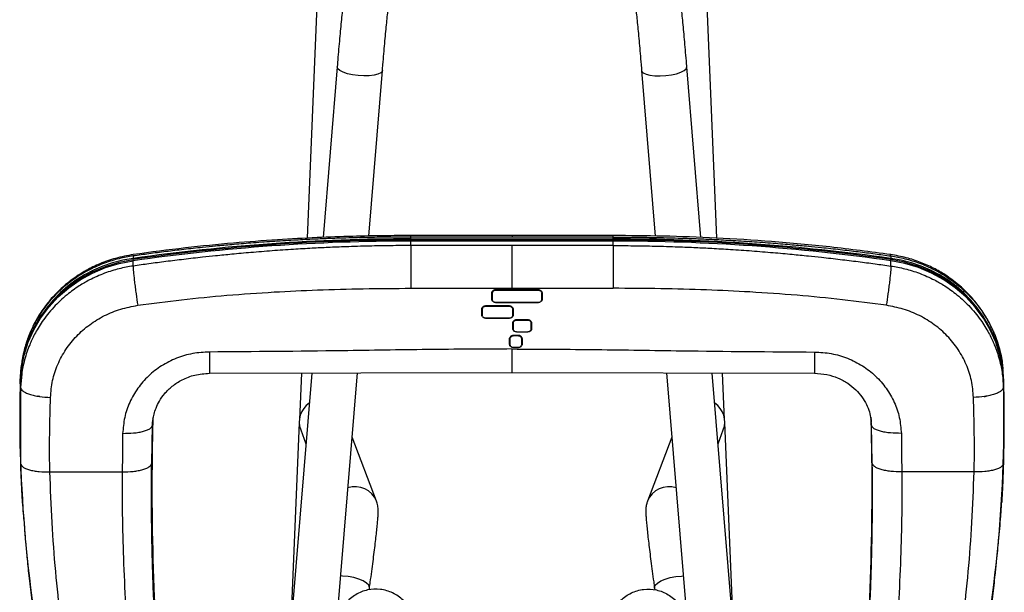
# Model space of a CAD drawing. Extents: x -8513 to 11880, y -414 to 8400.
# Drawn here: x 6431 to 6691, y 3591 to 3742 of the extents above; entities that cross this region are included whole.
import ezdxf

# ---------------------------------------------------------------- set-up
doc = ezdxf.new("R2010")
doc.units = 0
doc.header["$LTSCALE"] = 25
doc.layers.add('Arcering', color=1, linetype='Continuous')
doc.layers.add('Contour', color=4, linetype='Continuous')

# ---------------------------------------------------------------- blocks, each defined once
blk = doc.blocks.new('Ventura 400-EZ VA')
at = {"layer": 'Arcering'}
for p, q in [((573.3, 1658.17), (573.3, 1659.18)), ((626.7, 1658.89), (573.3, 1658.89)), ((573.3, 1658.41), (626.7, 1658.41)), ((573.3, 1656.63), (573.3, 1658.14)), ((626.7, 1658.14), (573.3, 1658.14)), ((626.7, 1658.17), (626.7, 1659.18)), ((626.7, 1656.63), (626.7, 1658.14)), ((626.7, 1657.82), (573.3, 1657.82)), ((626.7, 1656.63), (573.3, 1656.63)), ((499.83, 1651.22), (499.82, 1652.94)), ((499.83, 1653.88), (499.91, 1654.18)), ((499.83, 1653.88), (499.83, 1653.21)), ((700.17, 1653.88), (700.09, 1654.18)), ((700.17, 1653.88), (700.17, 1653.21)), ((700.17, 1651.22), (700.18, 1652.94)), ((573.3, 1645.34), (626.7, 1645.34)), ((594.73, 1643.92), (594.73, 1642.51)), ((595.62, 1644.92), (595.62, 1644.77)), ((595.62, 1644.89), (607.02, 1644.89)), ((607.02, 1644.77), (595.62, 1644.77)), ((607.02, 1644.77), (607.02, 1644.92)), ((607.91, 1642.51), (607.91, 1643.92)), ((592.98, 1640.66), (592.98, 1640.51)), ((592.98, 1640.63), (599.36, 1640.63)), ((599.36, 1640.51), (592.98, 1640.51)), ((595.62, 1641.66), (607.02, 1641.66)), ((595.62, 1641.59), (595.62, 1641.66)), ((599.36, 1640.51), (599.36, 1640.66)), ((607.02, 1641.66), (607.02, 1641.59)), ((592.09, 1639.66), (592.09, 1638.36)), ((592.98, 1637.52), (599.36, 1637.52)), ((592.98, 1637.45), (592.98, 1637.52)), ((599.36, 1637.52), (599.36, 1637.45)), ((600.25, 1638.36), (600.25, 1639.66)), ((600.28, 1636.01), (600.28, 1634.71)), ((601.17, 1637.01), (601.17, 1636.85)), ((601.17, 1636.98), (604.2, 1636.98)), ((604.2, 1636.85), (601.17, 1636.85)), ((604.2, 1636.85), (604.2, 1637.01)), ((605.09, 1634.71), (605.09, 1636.01)), ((600.33, 1632.88), (600.33, 1632.73)), ((600.33, 1632.85), (601.69, 1632.85)), ((601.69, 1632.73), (600.33, 1632.73)), ((601.17, 1633.86), (604.2, 1633.86)), ((601.17, 1633.79), (601.17, 1633.86)), ((601.69, 1632.73), (601.69, 1632.88)), ((604.2, 1633.86), (604.2, 1633.79)), ((599.44, 1631.88), (599.44, 1630.58)), ((600.33, 1629.74), (601.69, 1629.74)), ((600.33, 1629.67), (600.33, 1629.74)), ((601.69, 1629.74), (601.69, 1629.67)), ((602.58, 1630.58), (602.58, 1631.88)), ((470.09, 1619.1), (469.99, 1620.87)), ((470.09, 1619.1), (470.11, 1598.95)), ((729.91, 1619.1), (729.89, 1598.95)), ((729.91, 1619.1), (730.01, 1620.87)), ((504.76, 1599.07), (504.97, 1609.19)), ((504.97, 1609.19), (505.01, 1610.01)), ((504.97, 1609.19), (505, 1609.57)), ((695.03, 1609.19), (694.95, 1610.65)), ((695.03, 1609.19), (695, 1609.57)), ((695.24, 1599.07), (695.03, 1609.19)), ((477.84, 1596.8), (496.98, 1596.8)), ((722.16, 1596.8), (703.02, 1596.8))]:
    blk.add_line(p, q, dxfattribs=at)
at = {"layer": 'Arcering', "flags": 128}
for points in [[(553.95, 1703.37), (553.78, 1703.85), (553.78, 1703.88)], [(565.74, 1702.89), (565.69, 1702.69), (565.3, 1702.27), (564.57, 1701.92), (563.53, 1701.66), (562.26, 1701.51), (560.83, 1701.48), (559.33, 1701.56), (557.86, 1701.77), (556.51, 1702.07), (555.36, 1702.45), (554.49, 1702.9), (553.95, 1703.37)], [(634.26, 1702.89), (634.31, 1702.69), (634.7, 1702.27), (635.43, 1701.92), (636.47, 1701.66), (637.74, 1701.51), (639.17, 1701.48), (640.67, 1701.56), (642.14, 1701.77), (643.49, 1702.07), (644.64, 1702.45), (645.51, 1702.9), (646.05, 1703.37)], [(646.05, 1703.37), (646.22, 1703.85), (646.22, 1703.88)], [(470.01, 1620.56), (470.31, 1624.12), (471.01, 1627.64), (472.1, 1631.06), (473.57, 1634.34), (475.4, 1637.47), (477.57, 1640.38), (480.06, 1643.06), (482.84, 1645.47), (485.87, 1647.58), (489.13, 1649.37), (492.56, 1650.82), (496.14, 1651.9), (499.82, 1652.62)], [(729.99, 1620.56), (729.69, 1624.12), (728.99, 1627.64), (727.9, 1631.06), (726.43, 1634.34), (724.6, 1637.47), (722.43, 1640.38), (719.94, 1643.06), (717.16, 1645.47), (714.13, 1647.58), (710.87, 1649.37), (707.44, 1650.82), (703.86, 1651.9), (700.18, 1652.62)], [(562.32, 1566.1), (562.33, 1566.23), (562.13, 1566.81), (561.58, 1567.4), (560.69, 1567.96), (559.54, 1568.46), (558.18, 1568.85), (556.72, 1569.13), (555.23, 1569.27), (554.68, 1569.28)], [(637.68, 1566.1), (637.67, 1566.23), (637.87, 1566.81), (638.42, 1567.4), (639.31, 1567.96), (640.46, 1568.46), (641.82, 1568.85), (643.28, 1569.13), (644.77, 1569.27), (645.32, 1569.28)]]:
    blk.add_lwpolyline(points, dxfattribs=at)
at = {"layer": 'Arcering'}
for centre, radius, start, end in [((573.29, 1136.04), 521.78, 89.9983, 98.0939), ((626.71, 1136.04), 521.78, 81.9061, 90.0017), ((502.72, 1653.33), 2.9, 182.4478, 187.6248), ((697.28, 1653.33), 2.9, 352.3752, 357.5522), ((594.71, 1644.02), 0.107, 223.3979, 282.258), ((594.71, 1642.61), 0.107, 223.3979, 282.258), ((607.93, 1644.02), 0.107, 257.742, 316.6021), ((607.93, 1642.61), 0.107, 257.742, 316.6021), ((592.07, 1639.76), 0.107, 223.3979, 282.258), ((592.07, 1638.47), 0.107, 223.3979, 282.258), ((600.27, 1639.76), 0.107, 257.742, 316.6021), ((600.27, 1638.47), 0.107, 257.742, 316.6021), ((600.25, 1636.11), 0.107, 223.3979, 282.258), ((600.25, 1634.81), 0.107, 223.3979, 282.258), ((605.11, 1636.11), 0.107, 257.742, 316.6021), ((605.11, 1634.81), 0.107, 257.742, 316.6021), ((599.42, 1631.99), 0.107, 223.3979, 282.258), ((599.42, 1630.69), 0.107, 223.3979, 282.258), ((602.61, 1631.99), 0.107, 257.742, 316.6021), ((602.61, 1630.69), 0.107, 257.742, 316.6021), ((831.72, 1610.74), 361.84, 178.4448, 183.2378), ((368.28, 1610.74), 361.84, 356.7622, 1.5552), ((1159.39, 1592.17), 654.6, 178.41633, 185.34137), ((40.61, 1592.17), 654.6, 354.65863, 1.58367), ((558.6, 1586.89), 6, 20.8185, 109.3793), ((641.4, 1586.89), 6, 70.6207, 159.2015)]:
    blk.add_arc(centre, radius, start, end, dxfattribs=at)
for points, knots in [([(573.3, 1658.89), (571.52, 1658.88), (567.83, 1658.87), (562.09, 1658.79), (556.55, 1658.65), (551.54, 1658.48), (546.94, 1658.28), (542.03, 1658.03), (536.61, 1657.7), (531.16, 1657.31), (526.17, 1656.9), (521.92, 1656.5), (517.69, 1656.08), (513.31, 1655.61), (508.59, 1655.05), (504.12, 1654.48), (501.24, 1654.07), (499.83, 1653.88)], [0, 0, 0, 0, 0.072418, 0.150301, 0.233649, 0.297786, 0.354359, 0.421055, 0.497873, 0.5752, 0.643685, 0.701635, 0.749053, 0.816582, 0.881233, 0.942372, 1, 1, 1, 1]), ([(600, 1659.18), (600, 1659.21), (600, 1659.32), (600, 1659.06), (600, 1658.89)], [0, 0, 0, 0, 0.311585, 1, 1, 1, 1]), ([(626.7, 1658.89), (628.48, 1658.88), (632.17, 1658.87), (637.91, 1658.79), (643.45, 1658.65), (648.46, 1658.48), (653.06, 1658.28), (657.97, 1658.03), (663.39, 1657.7), (668.84, 1657.31), (673.83, 1656.9), (678.08, 1656.5), (682.31, 1656.08), (686.69, 1655.61), (691.41, 1655.05), (695.88, 1654.48), (698.76, 1654.07), (700.17, 1653.88)], [0, 0, 0, 0, 0.072418, 0.150301, 0.233649, 0.297786, 0.354359, 0.421055, 0.497873, 0.5752, 0.643685, 0.701635, 0.749053, 0.816582, 0.881233, 0.942372, 1, 1, 1, 1]), ([(573.3, 1656.63), (571.52, 1656.62), (567.83, 1656.61), (562.09, 1656.51), (556.55, 1656.34), (551.54, 1656.14), (546.94, 1655.91), (542.03, 1655.62), (536.61, 1655.25), (531.16, 1654.81), (526.17, 1654.36), (521.92, 1653.94), (517.69, 1653.49), (513.31, 1652.99), (508.59, 1652.41), (504.12, 1651.83), (501.24, 1651.42), (499.83, 1651.22)], [0, 0, 0, 0, 0.0724177, 0.1503006, 0.2336494, 0.2977858, 0.3543589, 0.4210545, 0.4978727, 0.5752003, 0.6436845, 0.7016353, 0.7490527, 0.8165824, 0.8812331, 0.9423721, 1, 1, 1, 1]), ([(573.3, 1656.63), (573.3, 1656.15), (573.3, 1655.42), (573.3, 1653.71), (573.3, 1652.16), (573.3, 1650.45), (573.3, 1648.13), (573.3, 1646.44), (573.3, 1645.34)], [0, 0, 0, 0, 0.239697, 0.368515, 0.5, 0.631485, 0.760303, 1, 1, 1, 1]), ([(600, 1645.34), (600, 1646.33), (600, 1648.32), (600, 1651.36), (600, 1654), (600, 1655.77), (600, 1656.39), (600, 1656.63)], [0, 0, 0, 0, 0.217103, 0.434206, 0.651309, 0.868412, 1, 1, 1, 1]), ([(626.7, 1656.63), (626.7, 1656.15), (626.7, 1655.42), (626.7, 1653.71), (626.7, 1652.16), (626.7, 1650.45), (626.7, 1648.13), (626.7, 1646.44), (626.7, 1645.34)], [0, 0, 0, 0, 0.239697, 0.368515, 0.5, 0.631485, 0.760303, 1, 1, 1, 1]), ([(626.7, 1656.63), (628.48, 1656.62), (632.17, 1656.61), (637.91, 1656.51), (643.45, 1656.34), (648.46, 1656.14), (653.06, 1655.91), (657.97, 1655.62), (663.39, 1655.25), (668.84, 1654.81), (673.83, 1654.36), (678.08, 1653.94), (682.31, 1653.49), (686.69, 1652.99), (691.41, 1652.41), (695.88, 1651.83), (698.76, 1651.42), (700.17, 1651.22)], [0, 0, 0, 0, 0.072418, 0.150301, 0.233649, 0.297786, 0.354359, 0.421055, 0.497873, 0.5752, 0.643685, 0.701635, 0.749053, 0.816582, 0.881233, 0.942372, 1, 1, 1, 1]), ([(499.83, 1653.88), (499.23, 1653.78), (497.99, 1653.59), (496.12, 1653.17), (494.21, 1652.64), (492.26, 1651.98), (490.28, 1651.19), (488.04, 1650.12), (485.34, 1648.58), (482.09, 1646.27), (479.32, 1643.69), (477.22, 1641.27), (475.85, 1639.44), (474.72, 1637.71), (473.82, 1636.1), (473.09, 1634.65), (472.12, 1632.46), (471.13, 1629.47), (470.42, 1626.35), (470.3, 1624.54), (470.26, 1624.02)], [0, 0, 0, 0, 0.039536, 0.080685, 0.123447, 0.167823, 0.213813, 0.261416, 0.329177, 0.416279, 0.522707, 0.578371, 0.629196, 0.675182, 0.716328, 0.752633, 0.784099, 0.87763, 0.964715, 1, 1, 1, 1]), ([(700.17, 1653.88), (700.77, 1653.78), (702.01, 1653.59), (703.88, 1653.17), (705.79, 1652.64), (707.74, 1651.98), (709.72, 1651.19), (711.96, 1650.12), (714.66, 1648.58), (717.91, 1646.27), (720.68, 1643.69), (722.78, 1641.27), (724.15, 1639.44), (725.28, 1637.71), (726.18, 1636.1), (726.91, 1634.65), (727.88, 1632.46), (728.87, 1629.47), (729.58, 1626.31), (729.71, 1624.48), (729.74, 1623.93)], [0, 0, 0, 0, 0.039452, 0.0805141, 0.1231864, 0.1674688, 0.2133613, 0.2608638, 0.3284811, 0.4153992, 0.5216022, 0.5771488, 0.6278664, 0.6737548, 0.7148137, 0.7510428, 0.782442, 0.8757748, 0.962676, 1, 1, 1, 1]), ([(499.83, 1651.22), (499.23, 1651.13), (497.99, 1650.93), (496.12, 1650.51), (494.21, 1649.98), (492.26, 1649.31), (490.28, 1648.5), (488.04, 1647.43), (485.34, 1645.87), (482.09, 1643.52), (479.32, 1640.91), (477.22, 1638.46), (475.85, 1636.61), (474.72, 1634.87), (473.82, 1633.25), (473.09, 1631.79), (472.13, 1629.58), (471.12, 1626.58), (470.32, 1622.77), (470.17, 1620.29), (470.09, 1619.1)], [0, 0, 0, 0, 0.03782, 0.077184, 0.118091, 0.160542, 0.204536, 0.250074, 0.314895, 0.398218, 0.500028, 0.553277, 0.601897, 0.645888, 0.685248, 0.719979, 0.750079, 0.839552, 0.922859, 1, 1, 1, 1]), ([(499.83, 1651.22), (499.85, 1650.78), (499.88, 1650.11), (500.04, 1648.53), (500.2, 1647.11), (500.39, 1645.53), (500.68, 1643.4), (500.92, 1641.85), (501.07, 1640.84)], [0, 0, 0, 0, 0.2396965, 0.3685145, 0.5, 0.6314855, 0.7603035, 1, 1, 1, 1]), ([(700.17, 1651.22), (700.15, 1650.78), (700.12, 1650.11), (699.96, 1648.53), (699.8, 1647.11), (699.61, 1645.53), (699.32, 1643.4), (699.08, 1641.85), (698.93, 1640.84)], [0, 0, 0, 0, 0.239697, 0.368515, 0.5, 0.631485, 0.760303, 1, 1, 1, 1]), ([(700.17, 1651.22), (700.77, 1651.13), (702.01, 1650.93), (703.88, 1650.51), (705.79, 1649.98), (707.74, 1649.31), (709.72, 1648.5), (711.96, 1647.43), (714.66, 1645.87), (717.91, 1643.52), (720.68, 1640.91), (722.78, 1638.46), (724.15, 1636.61), (725.28, 1634.87), (726.18, 1633.25), (726.91, 1631.79), (727.87, 1629.58), (728.88, 1626.58), (729.68, 1622.77), (729.83, 1620.29), (729.91, 1619.1)], [0, 0, 0, 0, 0.03782, 0.077184, 0.118091, 0.160542, 0.204536, 0.250074, 0.314895, 0.398218, 0.500028, 0.553277, 0.601897, 0.645888, 0.685248, 0.719979, 0.750079, 0.839552, 0.922859, 1, 1, 1, 1]), ([(501.07, 1640.84), (504.92, 1641.35), (512.77, 1642.39), (524.79, 1643.54), (536.78, 1644.39), (548.78, 1644.95), (560.85, 1645.28), (569.09, 1645.32), (573.3, 1645.34)], [0, 0, 0, 0, 0.161137, 0.327815, 0.500177, 0.658861, 0.825446, 1, 1, 1, 1]), ([(698.93, 1640.84), (695.08, 1641.35), (687.23, 1642.39), (675.21, 1643.54), (663.22, 1644.39), (651.22, 1644.95), (639.15, 1645.28), (630.91, 1645.32), (626.7, 1645.34)], [0, 0, 0, 0, 0.161137, 0.327815, 0.500177, 0.658861, 0.825446, 1, 1, 1, 1]), ([(594.63, 1643.95), (594.63, 1643.95), (594.63, 1644.02), (594.65, 1644.2), (594.77, 1644.46), (594.99, 1644.7), (595.29, 1644.86), (595.51, 1644.88), (595.62, 1644.89)], [0, 0, 0, 0, 0.000039, 0.141287, 0.35729, 0.571349, 0.78573, 1, 1, 1, 1]), ([(595.62, 1644.77), (595.52, 1644.76), (595.32, 1644.74), (595.06, 1644.59), (594.86, 1644.38), (594.75, 1644.14), (594.74, 1643.98), (594.73, 1643.92)], [0, 0, 0, 0, 0.2142718, 0.4286066, 0.642776, 0.8586471, 1, 1, 1, 1]), ([(607.02, 1644.89), (607.02, 1644.89), (607.09, 1644.89), (607.28, 1644.87), (607.56, 1644.76), (607.81, 1644.55), (607.98, 1644.27), (608, 1644.06), (608.01, 1643.95)], [0, 0, 0, 0, 0.000039, 0.141287, 0.35729, 0.571349, 0.78573, 1, 1, 1, 1]), ([(607.91, 1643.92), (607.9, 1644.02), (607.88, 1644.21), (607.73, 1644.46), (607.5, 1644.65), (607.25, 1644.75), (607.09, 1644.76), (607.02, 1644.77)], [0, 0, 0, 0, 0.214272, 0.428607, 0.642776, 0.858647, 1, 1, 1, 1]), ([(478.01, 1616.5), (478.14, 1617.99), (478.39, 1620.97), (479.82, 1625.27), (481.97, 1629.25), (484.83, 1632.8), (488.28, 1635.81), (492.22, 1638.21), (496.51, 1639.97), (499.55, 1640.55), (501.07, 1640.84)], [0, 0, 0, 0, 0.125932, 0.251712, 0.377224, 0.502421, 0.62724, 0.751735, 0.875942, 1, 1, 1, 1]), ([(591.99, 1639.69), (591.99, 1639.69), (591.99, 1639.76), (592.01, 1639.94), (592.13, 1640.2), (592.35, 1640.44), (592.65, 1640.6), (592.87, 1640.62), (592.98, 1640.63)], [0, 0, 0, 0, 0.000039, 0.141287, 0.35729, 0.571349, 0.78573, 1, 1, 1, 1]), ([(592.98, 1640.51), (592.88, 1640.5), (592.68, 1640.48), (592.41, 1640.33), (592.21, 1640.12), (592.11, 1639.88), (592.1, 1639.72), (592.09, 1639.66)], [0, 0, 0, 0, 0.2142718, 0.4286066, 0.642776, 0.8586471, 1, 1, 1, 1]), ([(599.36, 1640.63), (599.36, 1640.63), (599.43, 1640.63), (599.62, 1640.61), (599.89, 1640.5), (600.15, 1640.29), (600.32, 1640.01), (600.34, 1639.8), (600.35, 1639.69)], [0, 0, 0, 0, 0.0000388, 0.1412874, 0.3572904, 0.5713486, 0.7857297, 1, 1, 1, 1]), ([(600.25, 1639.66), (600.24, 1639.75), (600.22, 1639.94), (600.07, 1640.2), (599.84, 1640.39), (599.59, 1640.49), (599.42, 1640.5), (599.36, 1640.51)], [0, 0, 0, 0, 0.214272, 0.428607, 0.642776, 0.858647, 1, 1, 1, 1]), ([(721.99, 1616.5), (721.86, 1617.99), (721.61, 1620.97), (720.18, 1625.27), (718.03, 1629.25), (715.17, 1632.8), (711.72, 1635.81), (707.78, 1638.21), (703.49, 1639.97), (700.45, 1640.55), (698.93, 1640.84)], [0, 0, 0, 0, 0.125932, 0.251712, 0.377224, 0.502421, 0.62724, 0.751735, 0.875942, 1, 1, 1, 1]), ([(600.18, 1636.04), (600.18, 1636.04), (600.18, 1636.11), (600.2, 1636.28), (600.31, 1636.55), (600.54, 1636.79), (600.83, 1636.95), (601.06, 1636.97), (601.17, 1636.98)], [0, 0, 0, 0, 0.000039, 0.141287, 0.35729, 0.571349, 0.78573, 1, 1, 1, 1]), ([(601.17, 1636.85), (601.07, 1636.84), (600.87, 1636.82), (600.6, 1636.68), (600.4, 1636.46), (600.29, 1636.23), (600.28, 1636.07), (600.28, 1636.01)], [0, 0, 0, 0, 0.214272, 0.428607, 0.642776, 0.858647, 1, 1, 1, 1]), ([(604.2, 1636.98), (604.2, 1636.98), (604.27, 1636.98), (604.46, 1636.96), (604.74, 1636.85), (604.99, 1636.64), (605.16, 1636.35), (605.18, 1636.14), (605.19, 1636.04)], [0, 0, 0, 0, 0.000039, 0.141287, 0.35729, 0.571349, 0.78573, 1, 1, 1, 1]), ([(605.09, 1636.01), (605.08, 1636.1), (605.06, 1636.29), (604.91, 1636.54), (604.68, 1636.74), (604.43, 1636.84), (604.27, 1636.85), (604.2, 1636.85)], [0, 0, 0, 0, 0.214272, 0.428607, 0.642776, 0.858647, 1, 1, 1, 1]), ([(599.34, 1631.91), (599.34, 1631.91), (599.34, 1631.98), (599.36, 1632.16), (599.48, 1632.42), (599.7, 1632.66), (600, 1632.82), (600.22, 1632.84), (600.33, 1632.85)], [0, 0, 0, 0, 0.000039, 0.141287, 0.35729, 0.571349, 0.78573, 1, 1, 1, 1]), ([(600.33, 1632.73), (600.23, 1632.72), (600.03, 1632.7), (599.77, 1632.55), (599.56, 1632.34), (599.46, 1632.1), (599.45, 1631.94), (599.44, 1631.88)], [0, 0, 0, 0, 0.214272, 0.428607, 0.642776, 0.858647, 1, 1, 1, 1]), ([(601.69, 1632.85), (601.69, 1632.85), (601.77, 1632.85), (601.95, 1632.83), (602.23, 1632.73), (602.48, 1632.51), (602.65, 1632.23), (602.67, 1632.02), (602.68, 1631.91)], [0, 0, 0, 0, 0.000039, 0.141287, 0.35729, 0.571349, 0.78573, 1, 1, 1, 1]), ([(602.58, 1631.88), (602.57, 1631.98), (602.55, 1632.17), (602.4, 1632.42), (602.18, 1632.61), (601.93, 1632.71), (601.76, 1632.72), (601.69, 1632.73)], [0, 0, 0, 0, 0.214272, 0.428607, 0.642776, 0.858647, 1, 1, 1, 1]), ([(520.04, 1628.49), (518.55, 1628.41), (515.57, 1628.24), (511.26, 1626.95), (507.3, 1624.95), (503.83, 1622.24), (500.98, 1618.97), (498.84, 1615.24), (497.44, 1611.2), (497.2, 1608.39), (497.08, 1606.99)], [0, 0, 0, 0, 0.12564, 0.251169, 0.376516, 0.501648, 0.626522, 0.751177, 0.875636, 1, 1, 1, 1]), ([(600, 1629.29), (592.54, 1629.25), (577.61, 1629.19), (550.96, 1628.71), (531.77, 1628.57), (520.04, 1628.49)], [0, 0, 0, 0, 0.2799905, 0.5600051, 1, 1, 1, 1]), ([(520.04, 1628.49), (520.04, 1627.56), (520.04, 1626.13), (520.04, 1624.65), (520.04, 1623.72), (520.04, 1623.15), (520.04, 1622.82), (520.04, 1622.91), (520.04, 1622.93)], [0, 0, 0, 0, 0.302841, 0.465594, 0.631717, 0.79784, 0.960593, 1, 1, 1, 1]), ([(600, 1629.29), (607.46, 1629.25), (622.39, 1629.19), (649.04, 1628.71), (668.23, 1628.57), (679.96, 1628.49)], [0, 0, 0, 0, 0.279991, 0.560005, 1, 1, 1, 1]), ([(600, 1623.09), (600, 1623.09), (600, 1622.95), (600, 1623.62), (600, 1625.13), (600, 1627.21), (600, 1628.72), (600, 1629.29)], [0, 0, 0, 0, 0.010503, 0.2848976, 0.5592923, 0.833687, 1, 1, 1, 1]), ([(679.96, 1628.49), (681.45, 1628.41), (684.43, 1628.24), (688.74, 1626.95), (692.7, 1624.95), (696.17, 1622.24), (699.02, 1618.97), (701.16, 1615.24), (702.56, 1611.2), (702.8, 1608.39), (702.92, 1606.99)], [0, 0, 0, 0, 0.12564, 0.251169, 0.376516, 0.501648, 0.626522, 0.751177, 0.875636, 1, 1, 1, 1]), ([(679.96, 1628.49), (679.96, 1627.56), (679.96, 1626.13), (679.96, 1624.65), (679.96, 1623.72), (679.96, 1623.15), (679.96, 1622.82), (679.96, 1622.91), (679.96, 1622.93)], [0, 0, 0, 0, 0.302841, 0.465594, 0.631717, 0.79784, 0.960593, 1, 1, 1, 1]), ([(470.09, 1619.1), (470.22, 1618.79), (470.4, 1618.32), (471.4, 1617.74), (472.42, 1617.33), (473.68, 1616.99), (475.51, 1616.64), (477.03, 1616.56), (478.01, 1616.5)], [0, 0, 0, 0, 0.239697, 0.368515, 0.5, 0.631485, 0.760303, 1, 1, 1, 1]), ([(729.91, 1619.1), (729.78, 1618.79), (729.6, 1618.32), (728.6, 1617.74), (727.58, 1617.33), (726.32, 1616.99), (724.49, 1616.64), (722.97, 1616.56), (721.99, 1616.5)], [0, 0, 0, 0, 0.2396965, 0.3685145, 0.5, 0.6314855, 0.7603035, 1, 1, 1, 1]), ([(477.84, 1596.8), (477.82, 1597.81), (477.77, 1599.92), (477.76, 1603.2), (477.78, 1606.33), (477.84, 1609.46), (477.91, 1612.74), (477.98, 1615.17), (478.01, 1616.5)], [0, 0, 0, 0, 0.154408, 0.321086, 0.500062, 0.630236, 0.796881, 1, 1, 1, 1]), ([(722.16, 1596.8), (722.18, 1597.81), (722.23, 1599.92), (722.24, 1603.2), (722.22, 1606.33), (722.16, 1609.46), (722.09, 1612.74), (722.02, 1615.17), (721.99, 1616.5)], [0, 0, 0, 0, 0.154408, 0.321086, 0.500062, 0.630236, 0.796881, 1, 1, 1, 1]), ([(497.08, 1606.99), (498.06, 1607), (499.57, 1607.01), (501.39, 1607.26), (502.65, 1607.54), (503.67, 1607.89), (504.66, 1608.42), (504.85, 1608.89), (504.97, 1609.19)], [0, 0, 0, 0, 0.239697, 0.368515, 0.5, 0.631485, 0.760303, 1, 1, 1, 1]), ([(702.92, 1606.99), (701.94, 1607), (700.43, 1607.01), (698.61, 1607.26), (697.35, 1607.54), (696.33, 1607.89), (695.34, 1608.42), (695.15, 1608.89), (695.03, 1609.19)], [0, 0, 0, 0, 0.239697, 0.368515, 0.5, 0.631485, 0.760303, 1, 1, 1, 1]), ([(497.08, 1606.99), (497.05, 1605.29), (497, 1602.47), (497, 1599.08), (496.98, 1597.38), (496.98, 1596.8)], [0, 0, 0, 0, 0.500016, 0.829274, 1, 1, 1, 1]), ([(702.92, 1606.99), (702.95, 1605.29), (703, 1602.47), (703, 1599.08), (703.02, 1597.38), (703.02, 1596.8)], [0, 0, 0, 0, 0.500016, 0.829274, 1, 1, 1, 1]), ([(470.11, 1598.95), (470.23, 1598.65), (470.41, 1598.2), (471.39, 1597.68), (472.38, 1597.33), (473.62, 1597.06), (475.4, 1596.81), (476.88, 1596.8), (477.84, 1596.8)], [0, 0, 0, 0, 0.239697, 0.368515, 0.5, 0.631485, 0.760303, 1, 1, 1, 1]), ([(470.11, 1598.95), (470.14, 1598.12), (470.19, 1596.18), (470.33, 1592.83), (470.45, 1590.28), (470.54, 1588.84), (470.54, 1588.82)], [0, 0, 0, 0, 0.244013, 0.575034, 0.993061, 1, 1, 1, 1]), ([(496.98, 1596.8), (497.95, 1596.82), (499.44, 1596.85), (501.23, 1597.12), (502.47, 1597.41), (503.48, 1597.78), (504.46, 1598.31), (504.64, 1598.77), (504.76, 1599.07)], [0, 0, 0, 0, 0.2396965, 0.3685145, 0.5, 0.6314855, 0.7603035, 1, 1, 1, 1]), ([(507.55, 1529.82), (507.33, 1532.28), (506.86, 1537.37), (506.29, 1544.93), (505.79, 1552.66), (505.39, 1560.23), (505.15, 1566.25), (505.01, 1570.66), (504.92, 1573.7), (504.84, 1577.18), (504.77, 1580.8), (504.73, 1584.26), (504.71, 1587.05), (504.71, 1589.23), (504.7, 1591.42), (504.71, 1593.82), (504.73, 1596.5), (504.75, 1598.23), (504.76, 1599.07)], [0, 0, 0, 0, 0.107806, 0.222506, 0.329415, 0.443186, 0.550176, 0.589745, 0.633588, 0.681705, 0.739674, 0.79006, 0.830761, 0.860266, 0.884229, 0.925158, 0.963749, 1, 1, 1, 1]), ([(692.45, 1529.82), (692.67, 1532.28), (693.14, 1537.37), (693.71, 1544.93), (694.21, 1552.66), (694.61, 1560.23), (694.85, 1566.25), (694.99, 1570.66), (695.08, 1573.7), (695.16, 1577.18), (695.23, 1580.8), (695.27, 1584.26), (695.29, 1587.05), (695.29, 1589.23), (695.3, 1591.42), (695.29, 1593.82), (695.27, 1596.5), (695.25, 1598.23), (695.24, 1599.07)], [0, 0, 0, 0, 0.107806, 0.222506, 0.329415, 0.443186, 0.550176, 0.589745, 0.633588, 0.681705, 0.739674, 0.79006, 0.830761, 0.860266, 0.884229, 0.925158, 0.963749, 1, 1, 1, 1]), ([(703.02, 1596.8), (702.05, 1596.82), (700.56, 1596.85), (698.77, 1597.12), (697.53, 1597.41), (696.52, 1597.78), (695.54, 1598.31), (695.36, 1598.77), (695.24, 1599.07)], [0, 0, 0, 0, 0.239697, 0.368515, 0.5, 0.631485, 0.760303, 1, 1, 1, 1]), ([(729.89, 1598.95), (729.77, 1598.65), (729.59, 1598.2), (728.61, 1597.68), (727.62, 1597.33), (726.38, 1597.06), (724.6, 1596.81), (723.12, 1596.8), (722.16, 1596.8)], [0, 0, 0, 0, 0.239697, 0.368515, 0.5, 0.631485, 0.760303, 1, 1, 1, 1]), ([(729.89, 1598.95), (729.86, 1598.12), (729.81, 1596.18), (729.67, 1592.83), (729.55, 1590.28), (729.46, 1588.84), (729.46, 1588.82)], [0, 0, 0, 0, 0.243902, 0.574771, 0.992608, 1, 1, 1, 1]), ([(487.85, 1519.66), (486.86, 1523.78), (484.86, 1532.1), (482.52, 1544.91), (480.66, 1557.74), (479.3, 1570.61), (478.33, 1583.53), (478.01, 1592.33), (477.84, 1596.8)], [0, 0, 0, 0, 0.163337, 0.330581, 0.501988, 0.662556, 0.82851, 1, 1, 1, 1]), ([(496.98, 1596.8), (496.96, 1593.09), (496.93, 1585.48), (497.24, 1573.79), (497.79, 1562), (498.57, 1550.29), (499.49, 1538.68), (500.21, 1530.89), (500.58, 1526.91)], [0, 0, 0, 0, 0.158082, 0.324768, 0.50014, 0.663344, 0.828009, 1, 1, 1, 1]), ([(703.02, 1596.8), (703.04, 1593.09), (703.07, 1585.48), (702.76, 1573.79), (702.21, 1562), (701.43, 1550.29), (700.51, 1538.68), (699.79, 1530.89), (699.42, 1526.91)], [0, 0, 0, 0, 0.158082, 0.324768, 0.50014, 0.663344, 0.828009, 1, 1, 1, 1]), ([(712.15, 1519.66), (713.14, 1523.78), (715.14, 1532.1), (717.48, 1544.91), (719.34, 1557.74), (720.7, 1570.61), (721.67, 1583.53), (721.99, 1592.33), (722.16, 1596.8)], [0, 0, 0, 0, 0.163337, 0.330581, 0.501988, 0.662556, 0.82851, 1, 1, 1, 1])]:
    blk.add_open_spline(points, degree=3, knots=knots, dxfattribs=at)
at = {"layer": 'Contour'}
for p, q in [((556.3, 1905.04), (545.83, 1658.58)), ((654.17, 1658.6), (643.7, 1905.04)), ((553.78, 1703.88), (550.05, 1658.79)), ((562.12, 1659.15), (565.74, 1702.89)), ((634.26, 1702.89), (637.88, 1659.15)), ((649.95, 1658.76), (646.22, 1703.88)), ((626.74, 1659.28), (573.26, 1659.28)), ((573.3, 1659.18), (573.3, 1659.21)), ((626.7, 1658.17), (573.3, 1658.17)), ((573.3, 1658.14), (573.3, 1658.17)), ((626.7, 1659.18), (626.7, 1659.21)), ((626.7, 1658.14), (626.7, 1658.17)), ((594.63, 1642.54), (594.63, 1643.98)), ((607.02, 1644.92), (595.62, 1644.92)), ((608.01, 1643.98), (608.01, 1642.54)), ((599.36, 1640.66), (592.98, 1640.66)), ((595.62, 1641.59), (607.02, 1641.59)), ((591.99, 1638.39), (591.99, 1639.72)), ((592.98, 1637.45), (599.36, 1637.45)), ((600.35, 1639.72), (600.35, 1638.39)), ((600.18, 1634.74), (600.18, 1636.07)), ((604.2, 1637.01), (601.17, 1637.01)), ((605.19, 1636.07), (605.19, 1634.74)), ((599.34, 1630.61), (599.34, 1631.94)), ((601.69, 1632.88), (600.33, 1632.88)), ((601.17, 1633.79), (604.2, 1633.79)), ((602.68, 1631.94), (602.68, 1630.61)), ((600.33, 1629.67), (601.69, 1629.67)), ((520.04, 1622.87), (600, 1623.07)), ((547.08, 1622.94), (540.85, 1547.66)), ((544.32, 1622.93), (543.79, 1610.64)), ((553.66, 1556.9), (559.12, 1622.97)), ((600, 1623.07), (679.96, 1622.87)), ((640.88, 1622.97), (646.33, 1557.05)), ((659.15, 1547.66), (652.92, 1622.94)), ((656.21, 1610.64), (655.68, 1622.93)), ((695.02, 1610.01), (694.98, 1611.27)), ((505, 1609.57), (505.06, 1610.45)), ((543.76, 1609.89), (541.4, 1554.29)), ((658.6, 1554.29), (656.24, 1609.89)), ((544.15, 1607.88), (545.54, 1604.26)), ((564.2, 1589.03), (557.72, 1605.99)), ((642.28, 1605.99), (635.8, 1589.03)), ((654.46, 1604.26), (655.85, 1607.88)), ((470.44, 1590.61), (470.54, 1588.77)), ((729.46, 1588.77), (729.56, 1590.61)), ((562.25, 1565.59), (562.32, 1566.1)), ((637.68, 1566.1), (637.75, 1565.59))]:
    blk.add_line(p, q, dxfattribs=at)
at = {"layer": 'Contour', "flags": 128}
for points in [[(469.99, 1620.87), (470.29, 1624.43), (470.99, 1627.95), (472.08, 1631.37), (473.55, 1634.66), (475.39, 1637.78), (477.56, 1640.7), (480.05, 1643.38), (482.83, 1645.79), (485.86, 1647.9), (489.12, 1649.69), (492.56, 1651.14), (496.14, 1652.23), (499.82, 1652.94)], [(730.01, 1620.87), (729.71, 1624.43), (729.01, 1627.95), (727.92, 1631.37), (726.45, 1634.66), (724.61, 1637.78), (722.44, 1640.7), (719.95, 1643.38), (717.17, 1645.79), (714.14, 1647.9), (710.88, 1649.69), (707.44, 1651.14), (703.86, 1652.23), (700.18, 1652.94)]]:
    blk.add_lwpolyline(points, dxfattribs=at)
at = {"layer": 'Contour'}
for centre, radius, start, end in [((573.29, 1136.34), 521.8, 89.9983, 98.0939), ((573.29, 1136.66), 521.75, 89.9983, 98.0939), ((626.71, 1136.66), 521.75, 81.9061, 90.0017), ((626.71, 1136.34), 521.8, 81.9061, 90.0017), ((504.05, 1619.32), 34.15, 97.0972, 169.6897), ((695.95, 1619.32), 34.15, 10.3102, 82.9028), ((831.72, 1611.05), 361.85, 178.4448, 183.2378), ((368.28, 1611.05), 361.85, 356.7622, 1.5552), ((549.75, 1610.01), 5.99, 123.7538, 200.8683), ((650.25, 1610.01), 5.99, 339.1317, 56.2462), ((1159.39, 1592.48), 654.58, 178.38269, 185.34137), ((40.61, 1592.48), 654.58, 354.65863, 1.57464), ((367.23, 1611.43), 362.86, 345.7953, 359.2654), ((832.63, 1611.42), 362.72, 180.9654, 194.2074)]:
    blk.add_arc(centre, radius, start, end, dxfattribs=at)
for points, knots in [([(556.03, 1725.81), (556, 1725.64), (555.91, 1725.13), (555.77, 1724.17), (555.58, 1722.77), (555.39, 1721.1), (555.18, 1719.15), (554.96, 1716.99), (554.73, 1714.61), (554.49, 1712.05), (554.24, 1709.31), (554, 1706.58), (553.85, 1704.72), (553.78, 1703.88)], [0, 0, 0, 0, 0.050619, 0.150784, 0.245577, 0.345745, 0.443128, 0.539293, 0.634845, 0.73005, 0.825042, 0.919898, 1, 1, 1, 1]), ([(646.22, 1703.88), (646.18, 1704.4), (646.05, 1705.94), (645.84, 1708.4), (645.59, 1711.18), (645.35, 1713.8), (645.12, 1716.22), (644.9, 1718.44), (644.69, 1720.43), (644.49, 1722.18), (644.3, 1723.68), (644.13, 1724.87), (644.02, 1725.51), (643.97, 1725.81)], [0, 0, 0, 0, 0.049752, 0.144459, 0.239245, 0.334124, 0.42914, 0.524364, 0.619917, 0.716025, 0.813154, 0.912454, 1, 1, 1, 1]), ([(565.74, 1702.89), (565.78, 1703.41), (565.91, 1704.93), (566.12, 1707.35), (566.36, 1710.09), (566.59, 1712.66), (566.82, 1715.02), (567.04, 1717.16), (567.24, 1719.05), (567.42, 1720.67), (567.58, 1721.98), (567.71, 1722.9), (567.79, 1723.4), (567.81, 1723.55), (567.82, 1723.59)], [0, 0, 0, 0, 0.050104, 0.145338, 0.240534, 0.335626, 0.430563, 0.525267, 0.619603, 0.71333, 0.805979, 0.896554, 0.967307, 1, 1, 1, 1]), ([(632.18, 1723.59), (632.19, 1723.52), (632.22, 1723.33), (632.31, 1722.75), (632.44, 1721.84), (632.59, 1720.59), (632.77, 1719.03), (632.96, 1717.17), (633.18, 1715.05), (633.4, 1712.7), (633.64, 1710.15), (633.88, 1707.42), (634.09, 1704.97), (634.22, 1703.43), (634.26, 1702.89)], [0, 0, 0, 0, 0.049535, 0.121365, 0.202476, 0.290113, 0.381223, 0.474149, 0.568052, 0.662513, 0.757308, 0.852314, 0.947457, 1, 1, 1, 1]), ([(573.3, 1659.28), (570.92, 1659.27), (565.79, 1659.25), (557.52, 1659.08), (548.13, 1658.75), (537.63, 1658.17), (526.01, 1657.29), (513.3, 1656.04), (504.49, 1654.86), (499.9, 1654.25)], [0, 0, 0, 0, 0.096935, 0.209177, 0.336728, 0.479587, 0.637752, 0.811222, 1, 1, 1, 1]), ([(700.1, 1654.25), (694.74, 1654.95), (684.29, 1656.34), (668.89, 1657.74), (654.19, 1658.67), (640.2, 1659.19), (631.12, 1659.25), (626.7, 1659.28)], [0, 0, 0, 0, 0.220003, 0.430005, 0.630008, 0.820007, 1, 1, 1, 1]), ([(499.9, 1654.25), (498.32, 1653.96), (495.29, 1653.41), (491.14, 1651.94), (487.09, 1649.98), (483.4, 1647.56), (480.39, 1644.94), (478.08, 1642.51), (476.1, 1640), (474.31, 1637.21), (472.8, 1634.21), (471.61, 1631.09), (470.71, 1627.88), (470.44, 1625.68), (470.32, 1624.67)], [0, 0, 0, 0, 0.105645, 0.202068, 0.289254, 0.402622, 0.49515, 0.555797, 0.626962, 0.708744, 0.777108, 0.851503, 0.931932, 1, 1, 1, 1]), ([(729.7, 1624.5), (729.52, 1625.83), (729.14, 1628.68), (727.77, 1632.83), (725.84, 1636.97), (723.54, 1640.54), (720.89, 1643.69), (717.99, 1646.43), (714.79, 1648.8), (711.41, 1650.75), (707.96, 1652.28), (704.17, 1653.53), (701.48, 1654), (700.1, 1654.25)], [0, 0, 0, 0, 0.088066, 0.188788, 0.288168, 0.394182, 0.474955, 0.563826, 0.660775, 0.738801, 0.821351, 0.908419, 1, 1, 1, 1]), ([(595.62, 1644.92), (595.48, 1644.9), (595.19, 1644.87), (594.86, 1644.62), (594.67, 1644.31), (594.65, 1644.09), (594.63, 1643.98)], [0, 0, 0, 0, 0.283705, 0.557917, 0.775026, 1, 1, 1, 1]), ([(595.62, 1641.6), (595.62, 1641.6), (595.55, 1641.6), (595.37, 1641.62), (595.09, 1641.73), (594.84, 1641.94), (594.67, 1642.22), (594.64, 1642.43), (594.63, 1642.54)], [0, 0, 0, 0, 0.000039, 0.141287, 0.35729, 0.571349, 0.78573, 1, 1, 1, 1]), ([(594.73, 1642.51), (594.74, 1642.41), (594.76, 1642.22), (594.92, 1641.97), (595.14, 1641.78), (595.39, 1641.68), (595.56, 1641.67), (595.62, 1641.66)], [0, 0, 0, 0, 0.214272, 0.428607, 0.642776, 0.858647, 1, 1, 1, 1]), ([(608.01, 1643.98), (607.99, 1644.12), (607.95, 1644.4), (607.69, 1644.7), (607.37, 1644.89), (607.14, 1644.91), (607.02, 1644.92)], [0, 0, 0, 0, 0.283705, 0.557917, 0.775026, 1, 1, 1, 1]), ([(608.01, 1642.54), (608.01, 1642.54), (608.01, 1642.47), (607.99, 1642.3), (607.87, 1642.03), (607.65, 1641.79), (607.35, 1641.63), (607.13, 1641.61), (607.02, 1641.6)], [0, 0, 0, 0, 0.000039, 0.141287, 0.35729, 0.571349, 0.78573, 1, 1, 1, 1]), ([(607.02, 1641.66), (607.12, 1641.67), (607.32, 1641.69), (607.59, 1641.84), (607.79, 1642.05), (607.89, 1642.29), (607.9, 1642.45), (607.91, 1642.51)], [0, 0, 0, 0, 0.214272, 0.428607, 0.642776, 0.858647, 1, 1, 1, 1]), ([(592.98, 1640.66), (592.83, 1640.64), (592.54, 1640.61), (592.22, 1640.36), (592.03, 1640.05), (592, 1639.83), (591.99, 1639.72)], [0, 0, 0, 0, 0.283705, 0.557917, 0.775026, 1, 1, 1, 1]), ([(600.35, 1639.72), (600.33, 1639.86), (600.29, 1640.14), (600.03, 1640.44), (599.7, 1640.63), (599.47, 1640.65), (599.36, 1640.66)], [0, 0, 0, 0, 0.2837048, 0.5579166, 0.7750255, 1, 1, 1, 1]), ([(592.98, 1637.45), (592.98, 1637.45), (592.91, 1637.45), (592.72, 1637.47), (592.44, 1637.58), (592.19, 1637.79), (592.02, 1638.08), (592, 1638.29), (591.99, 1638.39)], [0, 0, 0, 0, 0.000039, 0.141287, 0.35729, 0.571349, 0.78573, 1, 1, 1, 1]), ([(592.09, 1638.36), (592.1, 1638.27), (592.12, 1638.08), (592.27, 1637.82), (592.5, 1637.63), (592.75, 1637.53), (592.91, 1637.52), (592.98, 1637.52)], [0, 0, 0, 0, 0.214272, 0.428607, 0.642776, 0.858647, 1, 1, 1, 1]), ([(600.35, 1638.39), (600.35, 1638.39), (600.35, 1638.32), (600.33, 1638.15), (600.21, 1637.88), (599.99, 1637.64), (599.69, 1637.48), (599.47, 1637.46), (599.36, 1637.45)], [0, 0, 0, 0, 0.000039, 0.141287, 0.35729, 0.571349, 0.78573, 1, 1, 1, 1]), ([(599.36, 1637.52), (599.46, 1637.52), (599.66, 1637.54), (599.92, 1637.69), (600.13, 1637.9), (600.23, 1638.14), (600.24, 1638.3), (600.25, 1638.36)], [0, 0, 0, 0, 0.2142718, 0.4286066, 0.642776, 0.8586471, 1, 1, 1, 1]), ([(601.17, 1637.01), (601.02, 1636.99), (600.73, 1636.96), (600.41, 1636.7), (600.21, 1636.4), (600.19, 1636.18), (600.18, 1636.07)], [0, 0, 0, 0, 0.283705, 0.557917, 0.775026, 1, 1, 1, 1]), ([(601.17, 1633.8), (601.17, 1633.8), (601.09, 1633.8), (600.91, 1633.82), (600.63, 1633.93), (600.38, 1634.14), (600.21, 1634.42), (600.19, 1634.63), (600.18, 1634.74)], [0, 0, 0, 0, 0.000039, 0.141287, 0.35729, 0.571349, 0.78573, 1, 1, 1, 1]), ([(600.28, 1634.71), (600.29, 1634.61), (600.31, 1634.42), (600.46, 1634.17), (600.68, 1633.98), (600.93, 1633.88), (601.1, 1633.87), (601.17, 1633.86)], [0, 0, 0, 0, 0.214272, 0.428607, 0.642776, 0.858647, 1, 1, 1, 1]), ([(605.19, 1636.07), (605.17, 1636.21), (605.13, 1636.48), (604.87, 1636.79), (604.55, 1636.98), (604.32, 1637), (604.2, 1637.01)], [0, 0, 0, 0, 0.2837048, 0.5579166, 0.7750255, 1, 1, 1, 1]), ([(605.19, 1634.74), (605.19, 1634.74), (605.19, 1634.67), (605.17, 1634.49), (605.06, 1634.23), (604.83, 1633.99), (604.53, 1633.83), (604.31, 1633.81), (604.2, 1633.8)], [0, 0, 0, 0, 0.000039, 0.141287, 0.35729, 0.571349, 0.78573, 1, 1, 1, 1]), ([(604.2, 1633.86), (604.3, 1633.87), (604.5, 1633.89), (604.77, 1634.04), (604.97, 1634.25), (605.08, 1634.49), (605.09, 1634.65), (605.09, 1634.71)], [0, 0, 0, 0, 0.214272, 0.428607, 0.642776, 0.858647, 1, 1, 1, 1]), ([(600.33, 1632.88), (600.18, 1632.87), (599.89, 1632.83), (599.57, 1632.58), (599.38, 1632.27), (599.35, 1632.05), (599.34, 1631.94)], [0, 0, 0, 0, 0.2837048, 0.5579166, 0.7750255, 1, 1, 1, 1]), ([(602.68, 1631.94), (602.66, 1632.08), (602.63, 1632.36), (602.36, 1632.67), (602.04, 1632.85), (601.81, 1632.87), (601.69, 1632.88)], [0, 0, 0, 0, 0.283705, 0.557917, 0.775026, 1, 1, 1, 1]), ([(600.33, 1629.67), (600.33, 1629.67), (600.26, 1629.67), (600.07, 1629.69), (599.79, 1629.8), (599.54, 1630.02), (599.37, 1630.3), (599.35, 1630.51), (599.34, 1630.61)], [0, 0, 0, 0, 0.0000388, 0.1412874, 0.3572904, 0.5713486, 0.7857297, 1, 1, 1, 1]), ([(599.44, 1630.58), (599.45, 1630.49), (599.47, 1630.3), (599.62, 1630.05), (599.85, 1629.85), (600.1, 1629.75), (600.27, 1629.74), (600.33, 1629.74)], [0, 0, 0, 0, 0.214272, 0.428607, 0.642776, 0.858647, 1, 1, 1, 1]), ([(602.68, 1630.61), (602.68, 1630.61), (602.68, 1630.55), (602.66, 1630.37), (602.55, 1630.1), (602.32, 1629.87), (602.03, 1629.7), (601.81, 1629.68), (601.69, 1629.67)], [0, 0, 0, 0, 0.000039, 0.141287, 0.35729, 0.571349, 0.78573, 1, 1, 1, 1]), ([(601.69, 1629.74), (601.79, 1629.75), (601.99, 1629.76), (602.26, 1629.91), (602.46, 1630.13), (602.57, 1630.36), (602.58, 1630.52), (602.58, 1630.58)], [0, 0, 0, 0, 0.214272, 0.428607, 0.642776, 0.858647, 1, 1, 1, 1]), ([(505.1, 1610.72), (505.18, 1611.17), (505.36, 1612.15), (505.89, 1613.78), (506.79, 1615.63), (508.19, 1617.61), (510.18, 1619.56), (512.86, 1621.29), (516.21, 1622.59), (518.73, 1622.77), (520.04, 1622.87)], [0, 0, 0, 0, 0.073739, 0.161465, 0.263573, 0.380407, 0.512251, 0.659359, 0.821896, 1, 1, 1, 1]), ([(679.96, 1622.87), (681.05, 1622.8), (683.2, 1622.67), (686.18, 1621.7), (688.76, 1620.32), (690.88, 1618.6), (692.53, 1616.69), (693.72, 1614.69), (694.52, 1612.69), (694.78, 1611.37), (694.9, 1610.72)], [0, 0, 0, 0, 0.148879, 0.29078, 0.425717, 0.553735, 0.674968, 0.789594, 0.897846, 1, 1, 1, 1]), ([(475.17, 1616.74), (475.01, 1616.76), (474.83, 1616.77), (474.71, 1616.82), (474.7, 1616.82)], [0, 0, 0, 0, 0.908484, 1, 1, 1, 1]), ([(724.83, 1616.74), (724.99, 1616.76), (725.17, 1616.77), (725.29, 1616.82), (725.3, 1616.82)], [0, 0, 0, 0, 0.908484, 1, 1, 1, 1]), ([(695, 1609.57), (694.99, 1609.87), (694.98, 1610.25), (694.91, 1610.64), (694.89, 1610.73)], [0, 0, 0, 0, 0.759933, 1, 1, 1, 1]), ([(470.54, 1588.83), (470.61, 1587.81), (470.75, 1585.99), (471.02, 1583.43), (471.18, 1580.98), (471.43, 1577.95), (471.79, 1573.99), (472.3, 1569.06), (472.99, 1563.18), (473.92, 1556.34), (475.14, 1548.56), (476.72, 1539.84), (478.72, 1530.19), (480.36, 1523.5), (481.22, 1520)], [0, 0, 0, 0, 0.041807, 0.074922, 0.105223, 0.1484, 0.205521, 0.276601, 0.361671, 0.460784, 0.574024, 0.70151, 0.84342, 1, 1, 1, 1]), ([(562.32, 1566.1), (562.39, 1566.62), (562.6, 1568.1), (562.92, 1570.47), (563.27, 1573.14), (563.59, 1575.63), (563.87, 1577.91), (564.11, 1579.98), (564.3, 1581.81), (564.46, 1583.41), (564.57, 1584.78), (564.63, 1585.76), (564.64, 1586.52), (564.62, 1587.12), (564.54, 1587.78), (564.4, 1588.43), (564.25, 1588.86), (564.2, 1589.03)], [0, 0, 0, 0, 0.0445368, 0.1293569, 0.2142701, 0.2993074, 0.3845313, 0.4700464, 0.5560415, 0.6428955, 0.7314907, 0.8244666, 0.8793423, 0.9246814, 0.957323, 0.9834144, 1, 1, 1, 1]), ([(635.8, 1589.03), (635.71, 1588.74), (635.54, 1588.23), (635.44, 1587.61), (635.39, 1587.11), (635.37, 1586.59), (635.37, 1585.89), (635.42, 1584.95), (635.52, 1583.6), (635.68, 1581.99), (635.88, 1580.1), (636.12, 1578.01), (636.4, 1575.71), (636.72, 1573.22), (637.07, 1570.55), (637.39, 1568.16), (637.6, 1566.64), (637.68, 1566.1)], [0, 0, 0, 0, 0.028668, 0.051774, 0.078681, 0.113049, 0.16325, 0.256185, 0.343588, 0.43669, 0.52511, 0.611768, 0.69761, 0.783009, 0.868146, 0.953117, 1, 1, 1, 1]), ([(718.78, 1520), (719.67, 1523.63), (721.36, 1530.51), (723.39, 1540.4), (724.97, 1549.22), (726.17, 1556.96), (727.06, 1563.61), (727.68, 1568.89), (728.1, 1572.91), (728.39, 1575.97), (728.65, 1578.83), (728.94, 1581.86), (729.23, 1585.22), (729.38, 1587.59), (729.46, 1588.83)], [0, 0, 0, 0, 0.162283, 0.3078, 0.436828, 0.54956, 0.646124, 0.726607, 0.778596, 0.820705, 0.859119, 0.901737, 0.948682, 1, 1, 1, 1]), ([(573.82, 1558.05), (573.65, 1558.75), (573.2, 1560.56), (571.31, 1562.97), (568.54, 1564.96), (565.23, 1565.92), (561.79, 1565.76), (558.61, 1564.48), (555.94, 1562.27), (554.93, 1560.24), (554.42, 1559.23)], [0, 0, 0, 0, 0.083849, 0.214728, 0.345607, 0.476485, 0.607364, 0.738243, 0.869121, 1, 1, 1, 1]), ([(626.18, 1558.05), (626.35, 1558.75), (626.8, 1560.56), (628.69, 1562.97), (631.46, 1564.96), (634.77, 1565.92), (638.21, 1565.76), (641.39, 1564.48), (644.06, 1562.27), (645.07, 1560.24), (645.58, 1559.23)], [0, 0, 0, 0, 0.0838495, 0.2147281, 0.3456068, 0.4764854, 0.6073641, 0.7382427, 0.8691214, 1, 1, 1, 1])]:
    blk.add_open_spline(points, degree=3, knots=knots, dxfattribs=at)

msp = doc.modelspace()

# ---------------------------------------------------------------- block references
msp.add_blockref('Ventura 400-EZ VA', (5961.16, 2025.88))

doc.saveas('drawing.dxf')
